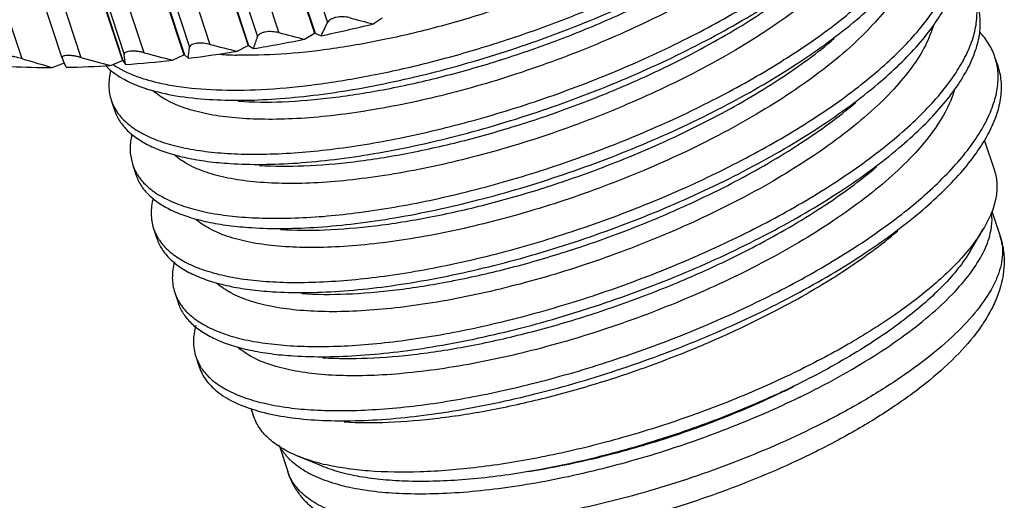
# Model space of a CAD drawing. Units: inches. Extents: x 11 to 1062, y 29 to 390.
# Drawn here: x 838 to 852, y 203 to 210 of the extents above; entities that cross this region are included whole.
import ezdxf

# ---------------------------------------------------------------- set-up
doc = ezdxf.new("R2010")
doc.units = ezdxf.units.IN
doc.header["$MEASUREMENT"] = 0
doc.layers.add('粗实线', color=7, linetype='Continuous', lineweight=25)

msp = doc.modelspace()

# ---------------------------------------------------------------- linework, layer by layer
at = {"layer": '粗实线'}
for p, q in [((840.762, 213.703), (842.185, 209.395)), ((840.772, 213.705), (842.194, 209.397)), ((839.842, 213.532), (841.264, 209.224)), ((839.851, 213.534), (841.273, 209.225)), ((838.099, 213.327), (839.522, 209.019)), ((838.108, 213.328), (839.53, 209.019)), ((838.951, 213.406), (840.373, 209.098)), ((838.96, 213.407), (840.382, 209.099)), ((841.151, 213.225), (842.366, 209.544)), ((840.475, 213.085), (841.69, 209.404)), ((839.522, 212.922), (840.737, 209.242)), ((840.181, 213.03), (841.396, 209.35)), ((838.333, 212.782), (839.548, 209.101)), ((838.605, 212.807), (839.82, 209.127)), ((839.238, 212.882), (840.453, 209.201)), ((836.913, 212.725), (838.128, 209.045)), ((838.69, 209.052), (837.477, 212.726)), ((837.732, 212.742), (838.947, 209.061)), ((843, 209.527), (843.125, 209.609)), ((842.048, 209.314), (842.185, 209.395)), ((842.194, 209.397), (842.185, 209.395)), ((842.194, 209.397), (842.279, 209.362)), ((840.216, 209.024), (840.373, 209.098)), ((840.382, 209.099), (840.373, 209.098)), ((840.382, 209.099), (840.433, 209.049)), ((841.116, 209.146), (841.264, 209.224)), ((841.273, 209.225), (841.264, 209.224)), ((841.273, 209.225), (841.342, 209.183)), ((838.55, 208.922), (838.719, 208.987)), ((838.69, 209.052), (838.691, 209.051)), ((838.708, 209.007), (838.691, 209.051)), ((838.742, 208.924), (838.708, 209.007)), ((839.358, 208.949), (839.522, 209.019)), ((839.53, 209.019), (839.522, 209.019)), ((839.53, 209.019), (839.564, 208.963)), ((851.665, 208.924), (851.618, 209.065)), ((839.368, 208.468), (839.414, 208.328)), ((851.47, 207.92), (851.611, 207.494)), ((839.63, 207.736), (839.661, 207.58)), ((839.661, 207.58), (839.708, 207.439)), ((851.575, 206.932), (851.69, 206.584)), ((839.954, 206.692), (840.001, 206.551)), ((851.268, 206.367), (851.456, 206.682)), ((840.248, 205.803), (840.294, 205.663)), ((840.541, 204.915), (840.587, 204.774)), ((848.823, 204.498), (848.831, 204.502)), ((841.303, 204.202), (841.336, 204.102)), ((841.694, 203.686), (841.814, 203.323)), ((842.282, 203.4), (841.943, 203.542))]:
    msp.add_line(p, q, dxfattribs=at)
for centre, radius, start, end in [((831.939, 214.397), 11.5, 334.0385, 335.0449), ((837.128, 233.605), 24.785, 281.9967, 283.7059), ((849.819, 236.551), 27.872, 255.1303, 255.8392), ((849.641, 240.191), 31.797, 255.518, 256.183), ((849.669, 243.776), 35.671, 255.4996, 256.1274), ((831.737, 212.385), 10.125, 341.5617, 342.554), ((837.555, 231.509), 22.645, 279.6269, 281.4433), ((821.194, 206.945), 18.48, 6.2677, 6.7002), ((849.924, 247.206), 39.397, 255.1394, 255.7354), ((829.965, 210.481), 10.566, 352.2097, 353.0417), ((837.967, 228.947), 20.05, 277.0668, 279.0381), ((841.246, 214.33), 5.239, 265.9494, 268.4484), ((851.185, 253.257), 46.1, 253.5465, 254.0924), ((850.424, 250.39), 42.894, 254.4795, 255.0485), ((840.076, 209.971), 1.218, 235.8543, 239.5734), ((838.294, 226.09), 17.175, 274.2401, 276.4273), ((850.806, 208.797), 0.855, 9.983, 18.2519), ((838.502, 220.235), 11.313, 267.346, 270.2399), ((838.483, 223.125), 14.203, 271.0459, 273.5304), ((839.915, 209.561), 0.876, 225.1243, 227.0117), ((850.789, 208.794), 0.872, 8.699, 9.9936), ((840.308, 207.802), 0.685, 211.2131, 212.5651), ((840.608, 206.917), 0.692, 211.1787, 214.3281), ((851.068, 206.378), 0.655, 7.5451, 18.2636), ((840.905, 206.031), 0.696, 211.1247, 216.0772), ((841.203, 205.146), 0.703, 211.0744, 217.8053), ((843.868, 214.379), 11.054, 295.982, 296.6284), ((842.486, 204.129), 0.908, 225.5305, 228.2988), ((843.013, 206.361), 3.019, 256.1282, 256.7782)]:
    msp.add_arc(centre, radius, start, end, dxfattribs=at)
for points, knots in [([(839.427, 208.339), (839.459, 208.285), (839.544, 208.18), (839.714, 208.049), (839.927, 207.939), (840.182, 207.851), (840.478, 207.784), (840.812, 207.74), (841.181, 207.718), (841.735, 207.72), (842.492, 207.785), (843.455, 207.949), (844.468, 208.198), (845.497, 208.525), (846.507, 208.919), (847.463, 209.368), (848.331, 209.857), (848.977, 210.298), (849.424, 210.661), (849.71, 210.924), (849.955, 211.186), (850.156, 211.444), (850.312, 211.695), (850.422, 211.939), (850.483, 212.174), (850.492, 212.329), (850.487, 212.402)], [0, 0, 0, 0, 0.014708, 0.030966, 0.049331, 0.070131, 0.093526, 0.119549, 0.14815, 0.179213, 0.248005, 0.324206, 0.40566, 0.489958, 0.574567, 0.656954, 0.734712, 0.805688, 0.838084, 0.868181, 0.895869, 0.921097, 0.943901, 0.964428, 0.982969, 1, 1, 1, 1]), ([(839.459, 208.921), (839.571, 208.856), (839.763, 208.777), (840.04, 208.703), (840.374, 208.641), (840.846, 208.602), (841.469, 208.61), (842.157, 208.673), (842.896, 208.79), (843.67, 208.958), (844.463, 209.176), (845.26, 209.438), (846.044, 209.741), (846.799, 210.078), (847.51, 210.443), (848.161, 210.829), (848.74, 211.229), (849.236, 211.634), (849.522, 211.92), (849.646, 212.064)], [0, 0, 0, 0, 0.035103, 0.055311, 0.077339, 0.126798, 0.183128, 0.245607, 0.313271, 0.38499, 0.459513, 0.535513, 0.611629, 0.6865, 0.758809, 0.827321, 0.89093, 0.948713, 1, 1, 1, 1]), ([(849.7, 209.583), (849.804, 209.671), (849.999, 209.845), (850.259, 210.116), (850.474, 210.383), (850.64, 210.644), (850.757, 210.897), (850.823, 211.141), (850.836, 211.373), (850.808, 211.521), (850.785, 211.589)], [0, 0, 0, 0, 0.170091, 0.326419, 0.468616, 0.596822, 0.711826, 0.815303, 0.910042, 1, 1, 1, 1]), ([(839.731, 207.433), (839.766, 207.379), (839.855, 207.275), (840.029, 207.147), (840.247, 207.04), (840.508, 206.954), (840.808, 206.889), (841.146, 206.848), (841.518, 206.829), (842.077, 206.834), (842.838, 206.904), (843.805, 207.073), (844.82, 207.327), (845.849, 207.658), (846.857, 208.055), (847.808, 208.507), (848.671, 208.998), (849.311, 209.439), (849.752, 209.802), (850.033, 210.066), (850.273, 210.327), (850.469, 210.584), (850.62, 210.835), (850.724, 211.079), (850.781, 211.312), (850.785, 211.466), (850.778, 211.538)], [0, 0, 0, 0, 0.014847, 0.031317, 0.049944, 0.071032, 0.094721, 0.121038, 0.149921, 0.181249, 0.2505, 0.327044, 0.408708, 0.493071, 0.577599, 0.659763, 0.737167, 0.807679, 0.839811, 0.869629, 0.897028, 0.921969, 0.944496, 0.964772, 0.983107, 1, 1, 1, 1]), ([(840.725, 208.479), (840.872, 208.47), (841.181, 208.462), (841.663, 208.483), (842.179, 208.533), (842.92, 208.642), (843.888, 208.852), (845.061, 209.203), (846.217, 209.644), (847.304, 210.157), (848.135, 210.639), (848.723, 211.046), (848.989, 211.254), (849.114, 211.359)], [0, 0, 0, 0, 0.049082, 0.102594, 0.160125, 0.221179, 0.351556, 0.488787, 0.627493, 0.762239, 0.887882, 0.945877, 1, 1, 1, 1]), ([(850.179, 211.286), (850.152, 211.187), (850.067, 210.984), (849.878, 210.686), (849.622, 210.381), (849.303, 210.071), (848.925, 209.76), (848.493, 209.453), (848.013, 209.153), (847.674, 208.965), (847.497, 208.873)], [0, 0, 0, 0, 0.083135, 0.178175, 0.286053, 0.406798, 0.539801, 0.683975, 0.837967, 1, 1, 1, 1]), ([(840.036, 206.527), (840.073, 206.474), (840.166, 206.371), (840.345, 206.245), (840.568, 206.14), (840.833, 206.057), (841.138, 205.995), (841.48, 205.956), (841.856, 205.939), (842.419, 205.949), (843.185, 206.023), (844.156, 206.197), (845.173, 206.455), (846.201, 206.79), (847.206, 207.191), (848.154, 207.646), (849.011, 208.138), (849.645, 208.581), (850.08, 208.944), (850.356, 209.208), (850.591, 209.469), (850.782, 209.725), (850.928, 209.975), (851.027, 210.217), (851.077, 210.45), (851.078, 210.602), (851.069, 210.674)], [0, 0, 0, 0, 0.014994, 0.031686, 0.050579, 0.071956, 0.095942, 0.122551, 0.151715, 0.183305, 0.253011, 0.329893, 0.41176, 0.496182, 0.580622, 0.662558, 0.739603, 0.809647, 0.841513, 0.871051, 0.898163, 0.922817, 0.94507, 0.9651, 0.983236, 1, 1, 1, 1]), ([(846.911, 210.649), (846.676, 210.527), (846.193, 210.292), (845.444, 209.98), (844.674, 209.707), (843.902, 209.478), (843.144, 209.298), (842.418, 209.171), (841.742, 209.099), (841.309, 209.088), (841.104, 209.093)], [0, 0, 0, 0, 0.130972, 0.26556, 0.40105, 0.534721, 0.663882, 0.785982, 0.898687, 1, 1, 1, 1]), ([(849.994, 208.694), (850.098, 208.782), (850.292, 208.957), (850.553, 209.228), (850.767, 209.495), (850.934, 209.756), (851.05, 210.009), (851.116, 210.253), (851.129, 210.485), (851.101, 210.632), (851.078, 210.701)], [0, 0, 0, 0, 0.170091, 0.32642, 0.468616, 0.596823, 0.711826, 0.815303, 0.910042, 1, 1, 1, 1]), ([(841.018, 207.591), (841.166, 207.581), (841.475, 207.574), (841.956, 207.594), (842.472, 207.645), (843.214, 207.754), (844.182, 207.964), (845.354, 208.315), (846.51, 208.756), (847.598, 209.269), (848.428, 209.75), (849.017, 210.157), (849.283, 210.366), (849.407, 210.471)], [0, 0, 0, 0, 0.049081, 0.102594, 0.160125, 0.221179, 0.351556, 0.488787, 0.627493, 0.762239, 0.887882, 0.945877, 1, 1, 1, 1]), ([(850.473, 210.4), (850.446, 210.301), (850.361, 210.097), (850.172, 209.8), (849.917, 209.494), (849.598, 209.184), (849.219, 208.873), (848.787, 208.565), (848.307, 208.265), (847.967, 208.077), (847.791, 207.984)], [0, 0, 0, 0, 0.083083, 0.178077, 0.285924, 0.406656, 0.539668, 0.68387, 0.837909, 1, 1, 1, 1]), ([(847.418, 209.113), (847.732, 209.277), (848.181, 209.536), (848.733, 209.917), (848.981, 210.112), (849.098, 210.21)], [0, 0, 0, 0, 0.528443, 0.772393, 1, 1, 1, 1]), ([(841.129, 208.453), (841.333, 208.44), (841.771, 208.439), (842.458, 208.499), (843.204, 208.618), (843.988, 208.795), (844.791, 209.026), (845.594, 209.306), (846.376, 209.629), (846.88, 209.873), (847.125, 210.001)], [0, 0, 0, 0, 0.098394, 0.20931, 0.330685, 0.460035, 0.594594, 0.731433, 0.867558, 1, 1, 1, 1]), ([(840.342, 205.621), (840.38, 205.568), (840.477, 205.467), (840.662, 205.344), (840.89, 205.241), (841.159, 205.16), (841.469, 205.101), (841.815, 205.065), (842.195, 205.051), (842.762, 205.064), (843.532, 205.142), (844.506, 205.321), (845.525, 205.584), (846.553, 205.923), (847.556, 206.328), (848.499, 206.785), (849.35, 207.279), (849.977, 207.723), (850.407, 208.086), (850.679, 208.35), (850.909, 208.61), (851.094, 208.866), (851.235, 209.115), (851.328, 209.356), (851.373, 209.588), (851.37, 209.739), (851.359, 209.81)], [0, 0, 0, 0, 0.015152, 0.032073, 0.051235, 0.072903, 0.097186, 0.124087, 0.15353, 0.185382, 0.255538, 0.332752, 0.414815, 0.49929, 0.583636, 0.665337, 0.742018, 0.81159, 0.843189, 0.872446, 0.899271, 0.92364, 0.945622, 0.96541, 0.983355, 1, 1, 1, 1]), ([(850.287, 207.806), (850.391, 207.894), (850.586, 208.069), (850.846, 208.34), (851.06, 208.607), (851.227, 208.868), (851.344, 209.121), (851.409, 209.364), (851.422, 209.597), (851.394, 209.744), (851.372, 209.812)], [0, 0, 0, 0, 0.170092, 0.32642, 0.468616, 0.596824, 0.711826, 0.815304, 0.910042, 1, 1, 1, 1]), ([(847.204, 209.761), (846.864, 209.583), (846.158, 209.253), (845.065, 208.842), (843.961, 208.521), (843.055, 208.335), (842.367, 208.244), (841.893, 208.206), (841.454, 208.199), (841.056, 208.22), (840.703, 208.27), (840.399, 208.349), (840.146, 208.454), (840.005, 208.549), (839.947, 208.601)], [0, 0, 0, 0, 0.151742, 0.307487, 0.460758, 0.605179, 0.67224, 0.734979, 0.792844, 0.84539, 0.89232, 0.933536, 0.969223, 1, 1, 1, 1]), ([(841.311, 206.702), (841.459, 206.693), (841.768, 206.686), (842.25, 206.706), (842.765, 206.756), (843.507, 206.865), (844.475, 207.076), (845.647, 207.426), (846.803, 207.868), (847.891, 208.38), (848.721, 208.862), (849.31, 209.269), (849.576, 209.478), (849.7, 209.583)], [0, 0, 0, 0, 0.049081, 0.102594, 0.160125, 0.221179, 0.351556, 0.488787, 0.627493, 0.762239, 0.887882, 0.945877, 1, 1, 1, 1]), ([(842.666, 209.613), (842.639, 209.62), (842.577, 209.628), (842.5, 209.621), (842.44, 209.604), (842.399, 209.583), (842.374, 209.561), (842.366, 209.544)], [0, 0, 0, 0, 0.263002, 0.569135, 0.711972, 0.831468, 1, 1, 1, 1]), ([(850.767, 209.513), (850.739, 209.414), (850.655, 209.21), (850.466, 208.912), (850.211, 208.606), (849.892, 208.296), (849.513, 207.985), (849.081, 207.677), (848.601, 207.377), (848.261, 207.188), (848.084, 207.096)], [0, 0, 0, 0, 0.083054, 0.178021, 0.28585, 0.406575, 0.539591, 0.683811, 0.837876, 1, 1, 1, 1]), ([(841.69, 209.404), (841.661, 209.412), (841.598, 209.421), (841.52, 209.418), (841.461, 209.403), (841.423, 209.386), (841.401, 209.365), (841.396, 209.35)], [0, 0, 0, 0, 0.283564, 0.598356, 0.738125, 0.850335, 1, 1, 1, 1]), ([(851.618, 209.065), (851.598, 209.128), (851.54, 209.251), (851.456, 209.359), (851.408, 209.409)], [0, 0, 0, 0, 0.488952, 1, 1, 1, 1]), ([(840.737, 209.242), (840.707, 209.249), (840.66, 209.257), (840.596, 209.26), (840.549, 209.257), (840.509, 209.248), (840.479, 209.236), (840.46, 209.22), (840.454, 209.207), (840.453, 209.201)], [0, 0, 0, 0, 0.304169, 0.468617, 0.627007, 0.762741, 0.866568, 0.941838, 1, 1, 1, 1]), ([(847.711, 208.224), (848.025, 208.388), (848.474, 208.648), (849.026, 209.028), (849.275, 209.223), (849.391, 209.322)], [0, 0, 0, 0, 0.528444, 0.772394, 1, 1, 1, 1]), ([(839.82, 209.127), (839.805, 209.131), (839.773, 209.138), (839.725, 209.145), (839.684, 209.149), (839.651, 209.149), (839.623, 209.147), (839.593, 209.142), (839.566, 209.132), (839.55, 209.118), (839.547, 209.106), (839.548, 209.101)], [0, 0, 0, 0, 0.158254, 0.326829, 0.497906, 0.580458, 0.657874, 0.789218, 0.883931, 0.948504, 1, 1, 1, 1]), ([(841.422, 207.565), (841.627, 207.552), (842.064, 207.551), (842.752, 207.61), (843.497, 207.729), (844.281, 207.907), (845.084, 208.138), (845.887, 208.418), (846.669, 208.741), (847.174, 208.984), (847.418, 209.113)], [0, 0, 0, 0, 0.098394, 0.209311, 0.330686, 0.460036, 0.594596, 0.731434, 0.867558, 1, 1, 1, 1]), ([(838.128, 209.045), (838.096, 209.054), (838.048, 209.066), (837.985, 209.076), (837.954, 209.079), (837.94, 209.08)], [0, 0, 0, 0, 0.520175, 0.775969, 1, 1, 1, 1]), ([(838.947, 209.061), (838.932, 209.065), (838.9, 209.073), (838.853, 209.082), (838.805, 209.088), (838.762, 209.089), (838.727, 209.086), (838.703, 209.079), (838.688, 209.067), (838.688, 209.056), (838.69, 209.052)], [0, 0, 0, 0, 0.169334, 0.34652, 0.522751, 0.683615, 0.81137, 0.898452, 0.953477, 1, 1, 1, 1]), ([(839.317, 208.92), (839.388, 208.854), (839.566, 208.734), (839.889, 208.608), (840.283, 208.519), (840.571, 208.489), (840.725, 208.479)], [0, 0, 0, 0, 0.193878, 0.422796, 0.691223, 1, 1, 1, 1]), ([(839.359, 208.873), (839.343, 208.804), (839.325, 208.667), (839.347, 208.531), (839.368, 208.468)], [0, 0, 0, 0, 0.518638, 1, 1, 1, 1]), ([(847.497, 208.873), (847.157, 208.695), (846.452, 208.365), (845.359, 207.954), (844.257, 207.633), (843.351, 207.447), (842.663, 207.356), (842.189, 207.318), (841.751, 207.31), (841.352, 207.331), (840.999, 207.381), (840.694, 207.459), (840.442, 207.565), (840.3, 207.659), (840.242, 207.711)], [0, 0, 0, 0, 0.151685, 0.307373, 0.460599, 0.604996, 0.672055, 0.734801, 0.792682, 0.845251, 0.892212, 0.933465, 0.96919, 1, 1, 1, 1]), ([(840.648, 204.715), (840.689, 204.663), (840.789, 204.564), (840.978, 204.443), (841.21, 204.343), (841.483, 204.265), (841.795, 204.208), (842.143, 204.174), (842.526, 204.162), (843.094, 204.178), (843.866, 204.259), (844.839, 204.442), (845.856, 204.707), (846.881, 205.048), (847.88, 205.453), (848.817, 205.91), (849.663, 206.404), (850.286, 206.846), (850.712, 207.209), (850.982, 207.471), (851.209, 207.731), (851.393, 207.986), (851.531, 208.234), (851.623, 208.474), (851.667, 208.705), (851.663, 208.855), (851.652, 208.926)], [0, 0, 0, 0, 0.015296, 0.032417, 0.051809, 0.073711, 0.098222, 0.125334, 0.154967, 0.186982, 0.257379, 0.334714, 0.416784, 0.501162, 0.585327, 0.666782, 0.743178, 0.812449, 0.8439, 0.873015, 0.899706, 0.923953, 0.945828, 0.965527, 0.983403, 1, 1, 1, 1]), ([(850.58, 206.918), (850.684, 207.005), (850.879, 207.18), (851.139, 207.451), (851.354, 207.718), (851.52, 207.979), (851.637, 208.232), (851.703, 208.476), (851.716, 208.708), (851.688, 208.856), (851.665, 208.924)], [0, 0, 0, 0, 0.170093, 0.32642, 0.468617, 0.596824, 0.711826, 0.815304, 0.910042, 1, 1, 1, 1]), ([(841.605, 205.814), (841.752, 205.805), (842.061, 205.797), (842.543, 205.818), (843.059, 205.868), (843.8, 205.977), (844.768, 206.187), (845.941, 206.538), (847.097, 206.979), (848.184, 207.492), (849.015, 207.974), (849.603, 208.381), (849.869, 208.589), (849.994, 208.694)], [0, 0, 0, 0, 0.049081, 0.102594, 0.160125, 0.221179, 0.351556, 0.488787, 0.627493, 0.762239, 0.887882, 0.945877, 1, 1, 1, 1]), ([(851.06, 208.624), (851.033, 208.526), (850.948, 208.322), (850.76, 208.024), (850.504, 207.718), (850.185, 207.408), (849.807, 207.097), (849.374, 206.789), (848.894, 206.489), (848.554, 206.3), (848.377, 206.208)], [0, 0, 0, 0, 0.083056, 0.178025, 0.285854, 0.40658, 0.539596, 0.683814, 0.837878, 1, 1, 1, 1]), ([(839.368, 208.468), (839.372, 208.457), (839.388, 208.413), (839.409, 208.37), (839.427, 208.339)], [0, 0, 0, 0, 0.248513, 1, 1, 1, 1]), ([(848.005, 207.336), (848.318, 207.5), (848.768, 207.759), (849.319, 208.14), (849.568, 208.335), (849.684, 208.433)], [0, 0, 0, 0, 0.528444, 0.772396, 1, 1, 1, 1]), ([(839.414, 208.328), (839.432, 208.276), (839.481, 208.173), (839.595, 208.037), (839.748, 207.918), (839.936, 207.816), (840.16, 207.731), (840.418, 207.665), (840.707, 207.616), (840.911, 207.597), (841.018, 207.591)], [0, 0, 0, 0, 0.088488, 0.181894, 0.284298, 0.398622, 0.526675, 0.669439, 0.827247, 1, 1, 1, 1]), ([(841.715, 206.677), (841.92, 206.664), (842.357, 206.663), (843.045, 206.722), (843.79, 206.841), (844.574, 207.018), (845.378, 207.249), (846.18, 207.53), (846.962, 207.852), (847.467, 208.096), (847.711, 208.224)], [0, 0, 0, 0, 0.098394, 0.209311, 0.330687, 0.460037, 0.594597, 0.731434, 0.867559, 1, 1, 1, 1]), ([(839.654, 207.991), (839.649, 207.969), (839.631, 207.886), (839.626, 207.799), (839.63, 207.736)], [0, 0, 0, 0, 0.262446, 1, 1, 1, 1]), ([(847.791, 207.984), (847.451, 207.806), (846.746, 207.477), (845.654, 207.067), (844.553, 206.746), (843.648, 206.559), (842.96, 206.468), (842.486, 206.43), (842.048, 206.422), (841.649, 206.443), (841.296, 206.492), (840.991, 206.57), (840.738, 206.675), (840.596, 206.769), (840.537, 206.821)], [0, 0, 0, 0, 0.151616, 0.307234, 0.460405, 0.604773, 0.67183, 0.734583, 0.792481, 0.845079, 0.892077, 0.933373, 0.969147, 1, 1, 1, 1]), ([(841.898, 204.926), (842.045, 204.916), (842.354, 204.909), (842.836, 204.929), (843.352, 204.979), (844.093, 205.089), (845.061, 205.299), (846.234, 205.65), (847.39, 206.091), (848.477, 206.604), (849.308, 207.085), (849.897, 207.492), (850.162, 207.701), (850.287, 207.806)], [0, 0, 0, 0, 0.049081, 0.102594, 0.160125, 0.221179, 0.351556, 0.488787, 0.627493, 0.762239, 0.887882, 0.945878, 1, 1, 1, 1]), ([(839.661, 207.58), (839.665, 207.569), (839.682, 207.522), (839.704, 207.478), (839.723, 207.447)], [0, 0, 0, 0, 0.24839, 1, 1, 1, 1]), ([(848.298, 206.448), (848.612, 206.612), (849.061, 206.871), (849.612, 207.252), (849.861, 207.447), (849.978, 207.545)], [0, 0, 0, 0, 0.528444, 0.772397, 1, 1, 1, 1]), ([(851.611, 207.494), (851.63, 207.434), (851.653, 207.306), (851.636, 207.104), (851.57, 206.891), (851.499, 206.753), (851.456, 206.682)], [0, 0, 0, 0, 0.219375, 0.452402, 0.710119, 1, 1, 1, 1]), ([(839.708, 207.439), (839.725, 207.387), (839.774, 207.284), (839.889, 207.148), (840.041, 207.029), (840.23, 206.927), (840.453, 206.843), (840.711, 206.776), (841, 206.728), (841.205, 206.709), (841.311, 206.702)], [0, 0, 0, 0, 0.088515, 0.181925, 0.284321, 0.398643, 0.526692, 0.669452, 0.827254, 1, 1, 1, 1]), ([(842.009, 205.788), (842.213, 205.775), (842.651, 205.774), (843.338, 205.834), (844.083, 205.953), (844.868, 206.13), (845.671, 206.361), (846.474, 206.641), (847.255, 206.964), (847.76, 207.208), (848.005, 207.336)], [0, 0, 0, 0, 0.098394, 0.209309, 0.330685, 0.460036, 0.594597, 0.731434, 0.867558, 1, 1, 1, 1]), ([(839.949, 207.109), (839.931, 207.038), (839.911, 206.897), (839.933, 206.756), (839.954, 206.692)], [0, 0, 0, 0, 0.519641, 1, 1, 1, 1]), ([(848.084, 207.096), (847.744, 206.918), (847.04, 206.589), (845.95, 206.179), (844.849, 205.858), (843.945, 205.671), (843.258, 205.58), (842.784, 205.542), (842.346, 205.533), (841.947, 205.554), (841.593, 205.603), (841.288, 205.68), (841.034, 205.785), (840.892, 205.879), (840.833, 205.93)], [0, 0, 0, 0, 0.15153, 0.307063, 0.460166, 0.604497, 0.671551, 0.734314, 0.792234, 0.844867, 0.891911, 0.933263, 0.969094, 1, 1, 1, 1]), ([(842.191, 204.037), (842.339, 204.028), (842.648, 204.021), (843.129, 204.041), (843.645, 204.091), (844.387, 204.2), (845.355, 204.411), (846.527, 204.761), (847.683, 205.202), (848.771, 205.715), (849.601, 206.197), (850.19, 206.604), (850.456, 206.813), (850.58, 206.918)], [0, 0, 0, 0, 0.049081, 0.102594, 0.160125, 0.221179, 0.351556, 0.488787, 0.627493, 0.762239, 0.887883, 0.945878, 1, 1, 1, 1]), ([(851.561, 206.658), (851.565, 206.678), (851.578, 206.758), (851.579, 206.839), (851.572, 206.898)], [0, 0, 0, 0, 0.260509, 1, 1, 1, 1]), ([(839.954, 206.692), (839.958, 206.68), (839.975, 206.634), (839.997, 206.59), (840.016, 206.559)], [0, 0, 0, 0, 0.248421, 1, 1, 1, 1]), ([(848.591, 205.559), (848.905, 205.723), (849.354, 205.983), (849.906, 206.363), (850.155, 206.558), (850.271, 206.657)], [0, 0, 0, 0, 0.528443, 0.772396, 1, 1, 1, 1]), ([(848.911, 204.352), (849.091, 204.44), (849.439, 204.62), (849.929, 204.909), (850.366, 205.205), (850.744, 205.504), (851.058, 205.801), (851.302, 206.092), (851.474, 206.373), (851.543, 206.566), (851.561, 206.658)], [0, 0, 0, 0, 0.167504, 0.325765, 0.472698, 0.606731, 0.726627, 0.831764, 0.922378, 1, 1, 1, 1]), ([(851.456, 206.682), (851.442, 206.658), (851.379, 206.558), (851.308, 206.463), (851.251, 206.394)], [0, 0, 0, 0, 0.236662, 1, 1, 1, 1]), ([(840.001, 206.551), (840.018, 206.499), (840.068, 206.396), (840.182, 206.26), (840.334, 206.141), (840.523, 206.039), (840.747, 205.955), (841.004, 205.888), (841.294, 205.84), (841.498, 205.821), (841.605, 205.814)], [0, 0, 0, 0, 0.088488, 0.181894, 0.284298, 0.398622, 0.526674, 0.669439, 0.827246, 1, 1, 1, 1]), ([(851.69, 206.584), (851.713, 206.515), (851.744, 206.373), (851.75, 206.082), (851.679, 205.795), (851.551, 205.529), (851.385, 205.262), (851.111, 204.938), (850.706, 204.571), (850.221, 204.214), (849.665, 203.872), (849.265, 203.661), (849.055, 203.559)], [0, 0, 0, 0, 0.050592, 0.100518, 0.200886, 0.252354, 0.305578, 0.419502, 0.545874, 0.685498, 0.837532, 1, 1, 1, 1]), ([(842.302, 204.9), (842.507, 204.887), (842.944, 204.886), (843.632, 204.945), (844.377, 205.064), (845.161, 205.242), (845.964, 205.473), (846.767, 205.753), (847.549, 206.076), (848.053, 206.319), (848.298, 206.448)], [0, 0, 0, 0, 0.098394, 0.209309, 0.330684, 0.460035, 0.594597, 0.731434, 0.867557, 1, 1, 1, 1]), ([(851.268, 206.367), (851.221, 206.287), (851.107, 206.126), (850.9, 205.893), (850.648, 205.656), (850.355, 205.417), (850.022, 205.18), (849.517, 204.86), (849.11, 204.642), (848.827, 204.504)], [0, 0, 0, 0, 0.089309, 0.189643, 0.300999, 0.42298, 0.554873, 0.69577, 1, 1, 1, 1]), ([(851.251, 206.394), (851.191, 206.32), (851.058, 206.173), (850.745, 205.877), (850.272, 205.509), (849.613, 205.091), (849.129, 204.835), (848.872, 204.71)], [0, 0, 0, 0, 0.096955, 0.202855, 0.440125, 0.707822, 1, 1, 1, 1]), ([(851.717, 206.464), (851.723, 206.42), (851.726, 206.326), (851.705, 206.182), (851.658, 206.033), (851.559, 205.818), (851.368, 205.539), (851.058, 205.208), (850.663, 204.872), (850.19, 204.537), (849.649, 204.21), (849.261, 204.007), (849.057, 203.908)], [0, 0, 0, 0, 0.035103, 0.072353, 0.1126, 0.156458, 0.256403, 0.373851, 0.508587, 0.659292, 0.823966, 1, 1, 1, 1]), ([(840.244, 206.227), (840.225, 206.155), (840.204, 206.012), (840.226, 205.868), (840.248, 205.803)], [0, 0, 0, 0, 0.520137, 1, 1, 1, 1]), ([(848.377, 206.208), (848.038, 206.03), (847.335, 205.701), (846.246, 205.292), (845.146, 204.971), (844.243, 204.784), (843.556, 204.692), (843.083, 204.654), (842.644, 204.645), (842.246, 204.665), (841.892, 204.714), (841.586, 204.791), (841.332, 204.894), (841.189, 204.988), (841.13, 205.039)], [0, 0, 0, 0, 0.151429, 0.306861, 0.459885, 0.604172, 0.671224, 0.733997, 0.791943, 0.844618, 0.891717, 0.933132, 0.969032, 1, 1, 1, 1]), ([(840.248, 205.803), (840.251, 205.792), (840.268, 205.746), (840.29, 205.702), (840.309, 205.671)], [0, 0, 0, 0, 0.248434, 1, 1, 1, 1]), ([(840.294, 205.663), (840.311, 205.611), (840.361, 205.508), (840.475, 205.372), (840.627, 205.253), (840.816, 205.151), (841.04, 205.066), (841.297, 205), (841.587, 204.951), (841.791, 204.932), (841.898, 204.926)], [0, 0, 0, 0, 0.088489, 0.181894, 0.284298, 0.398622, 0.526675, 0.669439, 0.827246, 1, 1, 1, 1]), ([(842.595, 204.012), (842.8, 203.998), (843.237, 203.998), (843.925, 204.057), (844.67, 204.176), (845.454, 204.353), (846.258, 204.584), (847.06, 204.865), (847.842, 205.187), (848.347, 205.431), (848.591, 205.559)], [0, 0, 0, 0, 0.098394, 0.209308, 0.330683, 0.460034, 0.594596, 0.731435, 0.867557, 1, 1, 1, 1]), ([(840.539, 205.345), (840.519, 205.272), (840.502, 205.161), (840.514, 205.016), (840.53, 204.948), (840.541, 204.915)], [0, 0, 0, 0, 0.51985, 0.762626, 1, 1, 1, 1]), ([(840.541, 204.915), (840.545, 204.904), (840.561, 204.858), (840.583, 204.815), (840.602, 204.783)], [0, 0, 0, 0, 0.248448, 1, 1, 1, 1]), ([(840.587, 204.774), (840.599, 204.74), (840.628, 204.672), (840.711, 204.543), (840.864, 204.398), (841.107, 204.259), (841.294, 204.193), (841.397, 204.164)], [0, 0, 0, 0, 0.102925, 0.208413, 0.435625, 0.696725, 1, 1, 1, 1]), ([(848.872, 204.71), (848.595, 204.575), (848.024, 204.321), (847.14, 203.994), (846.236, 203.722), (845.339, 203.513), (844.478, 203.373), (843.678, 203.306), (843.061, 203.313), (842.619, 203.362), (842.418, 203.399), (842.323, 203.422)], [0, 0, 0, 0, 0.136248, 0.276574, 0.417181, 0.554238, 0.68408, 0.803371, 0.909316, 0.956649, 1, 1, 1, 1]), ([(848.827, 204.504), (848.54, 204.364), (847.946, 204.103), (847.028, 203.773), (846.093, 203.506), (845.176, 203.313), (844.436, 203.217), (843.88, 203.185), (843.499, 203.183), (843.146, 203.203), (842.825, 203.245), (842.539, 203.308), (842.363, 203.367), (842.282, 203.4)], [0, 0, 0, 0, 0.141294, 0.286803, 0.431793, 0.571532, 0.701582, 0.761746, 0.818096, 0.870288, 0.918072, 0.961305, 1, 1, 1, 1]), ([(848.911, 204.352), (848.583, 204.192), (847.904, 203.898), (846.854, 203.535), (845.794, 203.255), (844.922, 203.1), (844.258, 203.03), (843.799, 203.007), (843.373, 203.011), (842.985, 203.043), (842.638, 203.103), (842.337, 203.189), (842.084, 203.301), (841.942, 203.399), (841.882, 203.452)], [0, 0, 0, 0, 0.149285, 0.302873, 0.4545, 0.597993, 0.664925, 0.727798, 0.786079, 0.839345, 0.887317, 0.929901, 0.967275, 1, 1, 1, 1]), ([(848.711, 204.443), (848.433, 204.307), (847.857, 204.055), (846.965, 203.739), (846.06, 203.488), (845.451, 203.367), (845.151, 203.32)], [0, 0, 0, 0, 0.248019, 0.503374, 0.757032, 1, 1, 1, 1]), ([(841.943, 203.542), (841.867, 203.573), (841.727, 203.642), (841.547, 203.774), (841.413, 203.926), (841.356, 204.043), (841.336, 204.102)], [0, 0, 0, 0, 0.289876, 0.547601, 0.780625, 1, 1, 1, 1]), ([(841.397, 204.164), (841.517, 204.129), (841.781, 204.074), (842.049, 204.046), (842.191, 204.037)], [0, 0, 0, 0, 0.468203, 1, 1, 1, 1]), ([(849.057, 203.908), (848.691, 203.729), (847.93, 203.404), (846.757, 203.015), (845.763, 202.777), (844.987, 202.649), (844.441, 202.588), (843.929, 202.561), (843.458, 202.569), (843.034, 202.611), (842.664, 202.687), (842.351, 202.795), (842.1, 202.936), (841.941, 203.086), (841.856, 203.219), (841.826, 203.288), (841.814, 203.323)], [0, 0, 0, 0, 0.158642, 0.321522, 0.480356, 0.555757, 0.627226, 0.69394, 0.755199, 0.810463, 0.859408, 0.902021, 0.938746, 0.970701, 0.985532, 1, 1, 1, 1]), ([(841.85, 203.482), (841.837, 203.495), (841.788, 203.546), (841.745, 203.604), (841.719, 203.65)], [0, 0, 0, 0, 0.258863, 1, 1, 1, 1]), ([(849.055, 203.559), (848.702, 203.387), (847.972, 203.075), (846.846, 202.706), (845.892, 202.482), (845.147, 202.364), (844.621, 202.31), (844.124, 202.29), (843.662, 202.304), (843.237, 202.354), (842.909, 202.429), (842.67, 202.511), (842.504, 202.583), (842.35, 202.669), (842.208, 202.769), (842.08, 202.884), (841.968, 203.015), (841.877, 203.162), (841.832, 203.268), (841.814, 203.323)], [0, 0, 0, 0, 0.150262, 0.304148, 0.454113, 0.5254, 0.593174, 0.656832, 0.715984, 0.770523, 0.820734, 0.844464, 0.86746, 0.8899, 0.912031, 0.934031, 0.955901, 0.977768, 1, 1, 1, 1]), ([(842.289, 203.43), (842.258, 203.437), (842.141, 203.468), (842.025, 203.507), (841.943, 203.542)], [0, 0, 0, 0, 0.263949, 1, 1, 1, 1])]:
    msp.add_open_spline(points, degree=3, knots=knots, dxfattribs=at)

doc.saveas('drawing.dxf')
